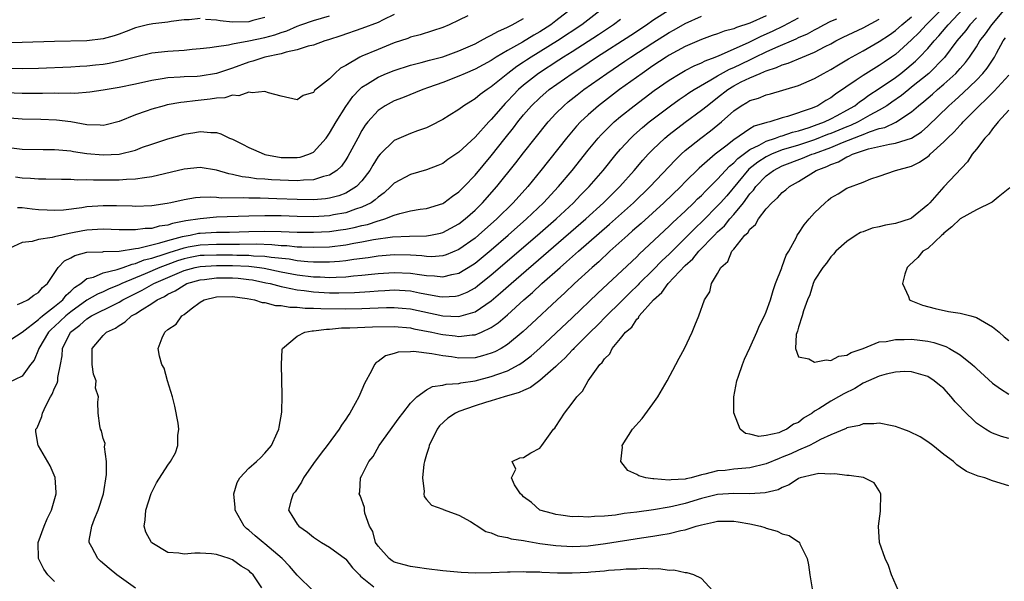
# Model space of a CAD drawing. Units: inches. Extents: x 2607000 to 2610000, y 1521000 to 1524000.
# Drawn here: x 2607405 to 2607526, y 1522918 to 1522988 of the extents above; entities that cross this region are included whole.
import ezdxf

# ---------------------------------------------------------------- set-up
doc = ezdxf.new("R2010")
doc.units = ezdxf.units.IN
doc.header["$MEASUREMENT"] = 0
doc.layers.add('LD26071521_2ft', color=140, linetype='Continuous')

msp = doc.modelspace()

# ---------------------------------------------------------------- linework, layer by layer
at = {"layer": 'LD26071521_2ft'}
for points, elevation in [([(2607520.81, 1522991), (2607516.8, 1522987), (2607515.93, 1522986.07), (2607515, 1522985.13), (2607513, 1522983.34), (2607512.52, 1522983), (2607511.61, 1522982.39), (2607511, 1522981.95), (2607509, 1522980.74), (2607508.15, 1522980.15), (2607505.57, 1522978.43), (2607505, 1522977.99), (2607504.37, 1522977.63), (2607503.38, 1522977), (2607502.71, 1522976.71), (2607499.65, 1522975.65), (2607499, 1522975.48), (2607497.44, 1522975), (2607497.08, 1522974.92), (2607495.53, 1522974.47), (2607495, 1522974.16), (2607493, 1522972.8), (2607492, 1522972), (2607490.7, 1522971), (2607488.73, 1522969.27), (2607487, 1522967.58), (2607486.43, 1522967), (2607484.34, 1522965), (2607481.55, 1522962.45), (2607480.49, 1522961.51), (2607479.9, 1522961), (2607477.68, 1522959), (2607476.3, 1522957.7), (2607475.48, 1522957), (2607473.3, 1522955), (2607472.12, 1522953.88), (2607471.15, 1522953), (2607467.97, 1522950.03), (2607466.93, 1522949.07), (2607465, 1522947.49), (2607464.21, 1522947), (2607463.43, 1522946.57), (2607463, 1522946.39), (2607461.94, 1522946.06), (2607461, 1522945.83), (2607459, 1522945.77), (2607458.07, 1522945.93), (2607457, 1522946.07), (2607455.66, 1522946.34), (2607453.4, 1522946.6), (2607453, 1522946.56), (2607451.48, 1522946.52), (2607451, 1522946.35), (2607449.92, 1522946.08), (2607449, 1522945.37), (2607448.75, 1522945.25), (2607448.55, 1522945), (2607448.2, 1522944.2), (2607447.34, 1522942.66), (2607447, 1522941.86), (2607446.61, 1522941), (2607446.19, 1522940.19), (2607445.51, 1522939), (2607445.29, 1522938.71), (2607445, 1522938.25), (2607444.48, 1522937.52), (2607444.19, 1522937), (2607442.71, 1522935), (2607441.95, 1522934.05), (2607441, 1522932.75), (2607439.79, 1522931), (2607439.55, 1522930.45), (2607438.74, 1522929.26), (2607438.51, 1522929), (2607438.25, 1522928.25), (2607437.94, 1522927), (2607438.35, 1522926.35), (2607439, 1522925.28), (2607439.2, 1522925), (2607440.27, 1522924.27), (2607441, 1522923.67), (2607442.02, 1522923), (2607443, 1522922.42), (2607444.96, 1522920.96), (2607445, 1522920.93), (2607445.86, 1522919.86), (2607446.72, 1522919), (2607446.85, 1522918.85), (2607448.48, 1522917.52)], 7410), ([(2607472.95, 1522989), (2607471, 1522987.48), (2607470.36, 1522987), (2607469, 1522986.14), (2607468.26, 1522985.74), (2607466.87, 1522984.87), (2607465, 1522983.81), (2607463.62, 1522983), (2607463.24, 1522982.76), (2607463, 1522982.59), (2607461, 1522981.51), (2607459.76, 1522981), (2607459, 1522980.65), (2607457, 1522979.87), (2607455.24, 1522979.24), (2607454.53, 1522979), (2607452.03, 1522977.97), (2607451, 1522977.6), (2607449.89, 1522977), (2607449, 1522976.41), (2607447.75, 1522975), (2607447.42, 1522974.58), (2607447, 1522973.92), (2607446.48, 1522973), (2607445.28, 1522970.72), (2607445, 1522970.29), (2607444.47, 1522969.53), (2607443.9, 1522969), (2607443, 1522968.4), (2607442.24, 1522968.24), (2607441, 1522967.82), (2607439.8, 1522967.8), (2607439, 1522967.71), (2607435.84, 1522967.84), (2607435, 1522967.92), (2607433.97, 1522967.97), (2607433, 1522968.13), (2607432.2, 1522968.2), (2607431, 1522968.5), (2607430.56, 1522968.56), (2607429, 1522969.02), (2607427, 1522969.36), (2607425, 1522969.15), (2607421, 1522968.19), (2607420.1, 1522968.1), (2607419, 1522967.9), (2607417.88, 1522967.88), (2607417, 1522967.81), (2607415, 1522967.81), (2607413.79, 1522967.79), (2607413, 1522967.83), (2607411.81, 1522967.81), (2607411, 1522967.87), (2607409.86, 1522967.86), (2607407.92, 1522967.92), (2607407, 1522967.91), (2607406, 1522968), (2607405, 1522968.04), (2607404.15, 1522968.15)], 7430), ([(2607476.82, 1522989), (2607474.21, 1522987), (2607471.2, 1522985), (2607467.94, 1522983), (2607467.37, 1522982.63), (2607467, 1522982.38), (2607466.16, 1522981.84), (2607465.06, 1522981), (2607463, 1522979.33), (2607462.48, 1522979), (2607461.62, 1522978.38), (2607461, 1522977.83), (2607460.47, 1522977.53), (2607459.62, 1522977), (2607459, 1522976.54), (2607457.78, 1522975.78), (2607457, 1522975.3), (2607455.49, 1522974.51), (2607455, 1522974.28), (2607453.9, 1522973.9), (2607453, 1522973.56), (2607451, 1522972.69), (2607449.26, 1522971), (2607449, 1522970.71), (2607448.34, 1522969.66), (2607447.97, 1522969), (2607447, 1522967.72), (2607446.32, 1522967), (2607445, 1522966.19), (2607444.15, 1522965.85), (2607443, 1522965.56), (2607442.51, 1522965.49), (2607441, 1522965.36), (2607439, 1522965.39), (2607436.5, 1522965.5), (2607434.43, 1522965.57), (2607433, 1522965.56), (2607432.4, 1522965.6), (2607429.58, 1522965.58), (2607429, 1522965.65), (2607428.3, 1522965.7), (2607427, 1522965.64), (2607426.41, 1522965.59), (2607425, 1522965.37), (2607423.39, 1522965), (2607422.91, 1522964.91), (2607421, 1522964.62), (2607419, 1522964.54), (2607418.57, 1522964.57), (2607416.63, 1522964.63), (2607415, 1522964.64), (2607413, 1522964.49), (2607412.37, 1522964.36), (2607410.1, 1522964.1), (2607409, 1522964.04), (2607408.07, 1522964.07), (2607407, 1522964.13), (2607406.2, 1522964.2), (2607405, 1522964.37), (2607404.39, 1522964.39)], 7428), ([(2607404.41, 1522952.41), (2607405, 1522952.66), (2607405.68, 1522953), (2607406.41, 1522953.59), (2607407, 1522953.89), (2607407.49, 1522954.51), (2607408.12, 1522955), (2607409.43, 1522957), (2607410.2, 1522957.8), (2607411, 1522958.21), (2607411.51, 1522958.49), (2607413, 1522958.89), (2607414.95, 1522958.95), (2607415.03, 1522958.97), (2607417, 1522959), (2607419, 1522959.34), (2607419.38, 1522959.38), (2607421, 1522959.81), (2607422.03, 1522960.03), (2607423, 1522960.34), (2607424.81, 1522960.81), (2607425, 1522960.87), (2607425.78, 1522961), (2607426.78, 1522961.22), (2607427, 1522961.25), (2607429, 1522961.36), (2607430.64, 1522961.36), (2607433, 1522961.46), (2607435, 1522961.5), (2607437, 1522961.44), (2607439, 1522961.37), (2607441, 1522961.35), (2607443, 1522961.46), (2607444.36, 1522961.64), (2607445, 1522961.75), (2607446.05, 1522961.95), (2607447, 1522962.19), (2607447.68, 1522962.32), (2607449, 1522962.76), (2607449.2, 1522962.8), (2607449.85, 1522963), (2607451, 1522963.47), (2607451.69, 1522963.69), (2607453, 1522963.99), (2607454.2, 1522964.2), (2607455, 1522964.31), (2607457, 1522964.92), (2607457.12, 1522965), (2607458.2, 1522965.8), (2607459, 1522966.33), (2607459.66, 1522967), (2607461, 1522968.4), (2607463, 1522970.82), (2607464.72, 1522973), (2607465.74, 1522974.26), (2607466.3, 1522975), (2607467, 1522975.86), (2607467.99, 1522977), (2607469, 1522977.97), (2607470.18, 1522979), (2607472.99, 1522981), (2607474.22, 1522981.78), (2607476.02, 1522983), (2607480.27, 1522985.73), (2607482.2, 1522987), (2607483, 1522987.56), (2607485, 1522988.85)], 7424), ([(2607490.4, 1522917), (2607489, 1522918.55), (2607488.07, 1522919), (2607487.24, 1522919.24), (2607487, 1522919.23), (2607485.57, 1522919.57), (2607485, 1522919.55), (2607483.75, 1522919.75), (2607483, 1522919.71), (2607481.78, 1522919.78), (2607481, 1522919.71), (2607479.69, 1522919.69), (2607479, 1522919.6), (2607477.52, 1522919.52), (2607477, 1522919.44), (2607475.32, 1522919.32), (2607475, 1522919.28), (2607473, 1522919.19), (2607471.19, 1522919.19), (2607469.27, 1522919.27), (2607469, 1522919.31), (2607467.34, 1522919.34), (2607467, 1522919.38), (2607465.33, 1522919.33), (2607465, 1522919.34), (2607463, 1522919.24), (2607461, 1522919.22), (2607459.3, 1522919.3), (2607457.45, 1522919.45), (2607457, 1522919.51), (2607455, 1522919.72), (2607453.9, 1522919.9), (2607453, 1522920.01), (2607452.24, 1522920.24), (2607451, 1522920.58), (2607450.74, 1522920.74), (2607450.39, 1522921), (2607449, 1522922.53), (2607448.7, 1522923), (2607448.34, 1522924.34), (2607447.96, 1522925), (2607447.37, 1522926.63), (2607447.33, 1522927), (2607447.33, 1522927.33), (2607446.79, 1522928.79), (2607446.68, 1522929), (2607446.76, 1522929.24), (2607446.84, 1522931), (2607447, 1522931.29), (2607447.85, 1522933), (2607448.39, 1522933.61), (2607449.14, 1522935), (2607451.6, 1522938.4), (2607452.05, 1522939), (2607453, 1522940.21), (2607453.8, 1522941), (2607455, 1522941.86), (2607455.72, 1522942.28), (2607457, 1522942.43), (2607457.41, 1522942.59), (2607459, 1522942.67), (2607459.26, 1522942.74), (2607461, 1522942.99), (2607463, 1522943.5), (2607463.82, 1522943.82), (2607465, 1522944.23), (2607466.44, 1522945), (2607466.8, 1522945.2), (2607467.93, 1522946.07), (2607469, 1522947.02), (2607473, 1522950.78), (2607476.19, 1522953.81), (2607481, 1522958.33), (2607481.33, 1522958.67), (2607485, 1522962.1), (2607485.45, 1522962.55), (2607487, 1522963.98), (2607488.06, 1522965), (2607488.53, 1522965.47), (2607489, 1522965.91), (2607489.53, 1522966.47), (2607491, 1522967.9), (2607492.47, 1522969.53), (2607493, 1522969.94), (2607493.51, 1522970.49), (2607495, 1522971.6), (2607496.12, 1522972.12), (2607497, 1522972.62), (2607498.16, 1522973), (2607498.76, 1522973.24), (2607499, 1522973.29), (2607500.27, 1522973.73), (2607501, 1522973.9), (2607502.31, 1522974.31), (2607503, 1522974.54), (2607504.22, 1522975), (2607505, 1522975.38), (2607505.8, 1522975.8), (2607507, 1522976.45), (2607507.96, 1522977), (2607508.54, 1522977.46), (2607509, 1522977.76), (2607509.71, 1522978.29), (2607511, 1522979.12), (2607513, 1522980.49), (2607513.67, 1522981), (2607514.41, 1522981.59), (2607515.49, 1522982.51), (2607515.99, 1522983), (2607517, 1522984.08), (2607517.77, 1522985), (2607518.36, 1522985.64), (2607519.28, 1522986.72), (2607519.5, 1522987), (2607521.43, 1522989)], 7408), ([(2607513.36, 1522917), (2607512.49, 1522919), (2607512.14, 1522920.14), (2607511.71, 1522921), (2607511.01, 1522923), (2607510.88, 1522925), (2607511.13, 1522926.87), (2607511.18, 1522929), (2607511, 1522929.38), (2607510.36, 1522930.36), (2607509.11, 1522931), (2607509.03, 1522931.03), (2607507.28, 1522931.28), (2607507, 1522931.27), (2607505.48, 1522931.48), (2607505, 1522931.45), (2607503.51, 1522931.51), (2607503, 1522931.42), (2607501.23, 1522931), (2607501, 1522930.92), (2607499.87, 1522930.13), (2607499, 1522929.81), (2607498.49, 1522929.51), (2607496.88, 1522929.12), (2607494.98, 1522929.02), (2607493, 1522929.07), (2607491, 1522928.94), (2607489, 1522928.43), (2607487, 1522927.8), (2607485.44, 1522927.44), (2607485, 1522927.36), (2607483.05, 1522927.05), (2607481, 1522926.75), (2607479.44, 1522926.56), (2607478.39, 1522926.39), (2607477, 1522926.27), (2607475.77, 1522926.23), (2607475, 1522926.12), (2607473.81, 1522926.19), (2607473, 1522926.15), (2607471.61, 1522926.39), (2607471, 1522926.45), (2607470.56, 1522926.56), (2607469.03, 1522927), (2607467.96, 1522927.96), (2607467, 1522928.65), (2607466.83, 1522928.83), (2607466.62, 1522929), (2607465.87, 1522930.13), (2607465.52, 1522931), (2607466.05, 1522932.05), (2607465.59, 1522933), (2607466.52, 1522933.48), (2607467, 1522933.51), (2607467.91, 1522934.09), (2607469, 1522934.65), (2607469.24, 1522935), (2607470.69, 1522937), (2607470.85, 1522937.15), (2607471, 1522937.34), (2607472.05, 1522939), (2607473, 1522940.23), (2607473.57, 1522941), (2607474.28, 1522941.72), (2607474.99, 1522943), (2607476.45, 1522945), (2607476.74, 1522945.26), (2607477, 1522945.69), (2607477.66, 1522946.34), (2607477.97, 1522947), (2607479, 1522948.22), (2607479.61, 1522949), (2607480.37, 1522949.63), (2607481, 1522950.61), (2607481.21, 1522950.79), (2607481.31, 1522951), (2607483.05, 1522953), (2607484.1, 1522953.9), (2607484.87, 1522955), (2607487, 1522957.24), (2607487.94, 1522958.06), (2607488.68, 1522959), (2607490.62, 1522961), (2607491, 1522961.39), (2607491.84, 1522962.16), (2607492.52, 1522963), (2607493, 1522963.53), (2607494.2, 1522965), (2607495, 1522966.1), (2607495.43, 1522966.57), (2607495.71, 1522967), (2607497, 1522968.33), (2607497.9, 1522969), (2607499, 1522969.55), (2607501.49, 1522970.51), (2607502.65, 1522971), (2607503, 1522971.11), (2607505, 1522971.84), (2607506.44, 1522972.44), (2607508.69, 1522973.31), (2607509, 1522973.45), (2607509.77, 1522973.77), (2607511, 1522974.17), (2607511.69, 1522974.31), (2607513.05, 1522974.95), (2607515, 1522976.25), (2607515.85, 1522977), (2607516.49, 1522977.51), (2607517.57, 1522978.43), (2607518.2, 1522979), (2607519, 1522979.68), (2607520.47, 1522981), (2607520.73, 1522981.27), (2607521, 1522981.59), (2607521.66, 1522982.34), (2607522.15, 1522983), (2607523, 1522984.28), (2607523.44, 1522985), (2607524.13, 1522985.87), (2607524.9, 1522987), (2607526.61, 1522989)], 7404), ([(2607451, 1522988.27), (2607449.62, 1522987.62), (2607449, 1522987.3), (2607447, 1522986.53), (2607444.38, 1522985.62), (2607442.87, 1522985.13), (2607442.4, 1522985), (2607441, 1522984.48), (2607440.35, 1522984.35), (2607439, 1522983.9), (2607437.63, 1522983.63), (2607437, 1522983.43), (2607435, 1522983), (2607433.51, 1522982.49), (2607433, 1522982.37), (2607431, 1522981.65), (2607429, 1522980.97), (2607427, 1522980.65), (2607426.62, 1522980.62), (2607425, 1522980.56), (2607424.52, 1522980.52), (2607423, 1522980.44), (2607422.31, 1522980.31), (2607421, 1522980.12), (2607419, 1522979.68), (2607417, 1522979.26), (2607415.49, 1522979), (2607415, 1522978.9), (2607413.34, 1522978.66), (2607411.48, 1522978.52), (2607411, 1522978.54), (2607409.49, 1522978.51), (2607409, 1522978.53), (2607407.49, 1522978.51), (2607405.48, 1522978.52), (2607405, 1522978.52), (2607403, 1522978.61)], 7436), ([(2607403, 1522981.65), (2607405, 1522981.59), (2607407, 1522981.63), (2607411, 1522981.79), (2607412.13, 1522981.87), (2607413, 1522981.92), (2607414.04, 1522982.04), (2607415, 1522982.15), (2607415.73, 1522982.27), (2607417.39, 1522982.61), (2607419, 1522983.04), (2607421, 1522983.52), (2607423, 1522983.74), (2607425, 1522983.87), (2607425.99, 1522983.99), (2607427, 1522984.07), (2607428.2, 1522984.2), (2607429, 1522984.33), (2607430.51, 1522984.51), (2607431, 1522984.64), (2607433, 1522985), (2607435, 1522985.43), (2607436.24, 1522985.76), (2607437, 1522986.05), (2607437.73, 1522986.27), (2607439, 1522986.84), (2607439.44, 1522987), (2607441, 1522987.53), (2607443, 1522988.1)], 7438), ([(2607403, 1522947.73), (2607405, 1522948.99), (2607407, 1522950.55), (2607407.22, 1522950.78), (2607407.49, 1522951), (2607409, 1522952.18), (2607410, 1522953), (2607410.42, 1522953.58), (2607411, 1522954.06), (2607411.47, 1522954.53), (2607412.22, 1522955), (2607413, 1522955.62), (2607413.82, 1522955.82), (2607415, 1522956.34), (2607416.73, 1522956.73), (2607417.49, 1522957), (2607418.58, 1522957.42), (2607419, 1522957.48), (2607420.07, 1522957.93), (2607421, 1522958.14), (2607422.67, 1522958.67), (2607423.15, 1522958.85), (2607425, 1522959.44), (2607425.53, 1522959.53), (2607427, 1522959.81), (2607429, 1522959.88), (2607429.88, 1522959.88), (2607431, 1522959.86), (2607431.88, 1522959.88), (2607433.91, 1522959.91), (2607435.85, 1522959.85), (2607437, 1522959.73), (2607437.7, 1522959.7), (2607439, 1522959.57), (2607439.57, 1522959.57), (2607441, 1522959.49), (2607443, 1522959.56), (2607445, 1522959.8), (2607445.99, 1522959.99), (2607447, 1522960.15), (2607448.44, 1522960.44), (2607450.78, 1522960.78), (2607452.88, 1522960.88), (2607455, 1522960.91), (2607455.49, 1522961), (2607456.74, 1522961.26), (2607457, 1522961.32), (2607459, 1522962.39), (2607459.79, 1522963), (2607461, 1522964.08), (2607461.93, 1522965), (2607463.7, 1522967), (2607466.05, 1522969.95), (2607467, 1522971.18), (2607468.43, 1522973), (2607470.05, 1522975), (2607471, 1522976.02), (2607471.98, 1522977), (2607472.53, 1522977.46), (2607473.64, 1522978.36), (2607474.47, 1522979), (2607477.28, 1522981), (2607479.51, 1522982.49), (2607480.26, 1522983), (2607483, 1522984.78), (2607485, 1522986.05), (2607485.62, 1522986.38), (2607487, 1522987.18), (2607489, 1522988.06)], 7422), ([(2607403, 1522971.86), (2607405, 1522971.61), (2607407.58, 1522971.58), (2607409, 1522971.6), (2607409.53, 1522971.53), (2607411, 1522971.42), (2607411.35, 1522971.35), (2607413, 1522971.11), (2607415, 1522970.92), (2607417, 1522971), (2607419, 1522971.52), (2607419.86, 1522971.86), (2607421, 1522972.26), (2607423, 1522972.89), (2607424.64, 1522973.36), (2607425, 1522973.46), (2607426.32, 1522973.68), (2607427, 1522973.83), (2607428.33, 1522973.67), (2607429, 1522973.67), (2607429.54, 1522973.54), (2607430.62, 1522973), (2607431, 1522972.85), (2607432.24, 1522972.24), (2607433, 1522971.84), (2607433.58, 1522971.58), (2607434.91, 1522971), (2607435, 1522970.97), (2607437, 1522970.61), (2607439, 1522970.59), (2607439.36, 1522970.64), (2607440.45, 1522971), (2607441, 1522971.26), (2607442.58, 1522973), (2607443, 1522973.59), (2607443.8, 1522975), (2607445, 1522976.92), (2607445.87, 1522978.13), (2607446.7, 1522979), (2607447, 1522979.28), (2607447.7, 1522979.71), (2607449, 1522980.54), (2607450.05, 1522981), (2607451, 1522981.37), (2607453, 1522982.01), (2607454.34, 1522982.34), (2607455.36, 1522982.64), (2607457, 1522983.06), (2607459, 1522983.78), (2607461, 1522984.66), (2607461.67, 1522985), (2607462.51, 1522985.49), (2607463, 1522985.7), (2607463.81, 1522986.19), (2607465, 1522986.69), (2607465.19, 1522986.81), (2607465.6, 1522987), (2607467, 1522987.8)], 7432), ([(2607427, 1522987.77), (2607425.63, 1522987.63), (2607425, 1522987.6), (2607423.4, 1522987.4), (2607423, 1522987.34), (2607421.14, 1522987.14), (2607420.48, 1522987), (2607419, 1522986.63), (2607417.84, 1522986.16), (2607417, 1522985.86), (2607416.35, 1522985.65), (2607415, 1522985.27), (2607413, 1522985.03), (2607409, 1522984.95), (2607405, 1522984.8), (2607403, 1522984.76)], 7440), ([(2607497, 1522988.12), (2607495, 1522987.21), (2607493.34, 1522986.66), (2607493, 1522986.5), (2607491.8, 1522986.2), (2607491, 1522985.88), (2607490.33, 1522985.67), (2607489, 1522985.2), (2607487, 1522984.33), (2607485, 1522983.23), (2607484.64, 1522983), (2607483, 1522981.92), (2607481.65, 1522981), (2607478.87, 1522979), (2607476.26, 1522977), (2607475, 1522975.89), (2607474.05, 1522975), (2607473.55, 1522974.45), (2607472.3, 1522973), (2607469.14, 1522969), (2607467.52, 1522967), (2607465.72, 1522965), (2607463.68, 1522963), (2607461.43, 1522961), (2607461, 1522960.64), (2607459, 1522959.22), (2607457.43, 1522958.57), (2607457, 1522958.45), (2607455.67, 1522958.33), (2607455, 1522958.34), (2607454.42, 1522958.42), (2607453, 1522958.5), (2607451, 1522958.56), (2607449, 1522958.4), (2607447.79, 1522958.21), (2607446, 1522958), (2607445, 1522957.84), (2607444.25, 1522957.75), (2607443, 1522957.66), (2607442.36, 1522957.64), (2607441, 1522957.66), (2607440.3, 1522957.7), (2607439, 1522957.84), (2607438.02, 1522958.02), (2607435.77, 1522958.23), (2607435, 1522958.36), (2607433.59, 1522958.41), (2607433, 1522958.48), (2607431.53, 1522958.47), (2607431, 1522958.5), (2607429, 1522958.53), (2607427.51, 1522958.49), (2607427, 1522958.46), (2607425.77, 1522958.23), (2607425, 1522958.06), (2607424.19, 1522957.81), (2607423, 1522957.38), (2607422, 1522957), (2607420.2, 1522956.2), (2607417.32, 1522955), (2607417, 1522954.84), (2607415.67, 1522954.33), (2607415, 1522954), (2607414.29, 1522953.71), (2607413, 1522952.94), (2607411, 1522951.53), (2607410.37, 1522951), (2607409, 1522949.7), (2607408.61, 1522949.39), (2607408.24, 1522949), (2607407.05, 1522947), (2607407, 1522946.86), (2607406.45, 1522945.55), (2607406.01, 1522945), (2607405, 1522943.56), (2607403.25, 1522942.75)], 7420), ([(2607479, 1522987.66), (2607478.11, 1522987), (2607476.25, 1522985.76), (2607473, 1522983.67), (2607471.94, 1522983), (2607471.38, 1522982.62), (2607468.86, 1522981), (2607467, 1522979.54), (2607466.38, 1522979), (2607465.7, 1522978.3), (2607465, 1522977.54), (2607464.72, 1522977.28), (2607464.46, 1522977), (2607463, 1522975.28), (2607462.71, 1522975), (2607461, 1522973.12), (2607459, 1522971.26), (2607457.65, 1522970.35), (2607457, 1522969.87), (2607456.39, 1522969.61), (2607455, 1522969.06), (2607453, 1522968.51), (2607451, 1522967.43), (2607450.6, 1522967), (2607449.77, 1522966.23), (2607449, 1522965.7), (2607448.65, 1522965.35), (2607448.13, 1522965), (2607447, 1522964.44), (2607446.2, 1522964.2), (2607445, 1522963.77), (2607443.51, 1522963.51), (2607443, 1522963.4), (2607441, 1522963.28), (2607439, 1522963.3), (2607437, 1522963.37), (2607435, 1522963.4), (2607433, 1522963.36), (2607429, 1522963.21), (2607427, 1522963.03), (2607425.24, 1522962.76), (2607423.56, 1522962.44), (2607423, 1522962.24), (2607421.91, 1522962.09), (2607421, 1522961.83), (2607420.19, 1522961.81), (2607419, 1522961.64), (2607418.33, 1522961.67), (2607417, 1522961.66), (2607415, 1522961.75), (2607414.32, 1522961.68), (2607413, 1522961.62), (2607412.47, 1522961.53), (2607411, 1522961.23), (2607410.79, 1522961.21), (2607409, 1522960.8), (2607408.7, 1522960.7), (2607407, 1522960.45), (2607406.21, 1522960.21), (2607405, 1522960.09), (2607403.36, 1522959.36)], 7426), ([(2607460.11, 1522988.11), (2607459, 1522987.59), (2607457.78, 1522987), (2607457, 1522986.68), (2607455.75, 1522986.25), (2607454.22, 1522985.78), (2607453, 1522985.46), (2607452.68, 1522985.32), (2607451, 1522984.76), (2607449, 1522983.96), (2607447, 1522983.12), (2607446.73, 1522983), (2607445, 1522981.97), (2607444.37, 1522981.63), (2607443.65, 1522981), (2607443, 1522980.33), (2607441.14, 1522978.86), (2607441, 1522978.63), (2607439.73, 1522978.27), (2607439, 1522977.71), (2607437, 1522978.17), (2607435.43, 1522978.57), (2607435, 1522978.77), (2607433.42, 1522978.58), (2607433, 1522978.69), (2607431.77, 1522978.23), (2607431, 1522978.29), (2607430.04, 1522977.96), (2607429, 1522977.92), (2607428.22, 1522977.79), (2607426.38, 1522977.62), (2607425, 1522977.43), (2607424.61, 1522977.39), (2607422.91, 1522977.09), (2607422.55, 1522977), (2607421, 1522976.58), (2607420.33, 1522976.33), (2607419, 1522975.88), (2607417, 1522975.04), (2607415.38, 1522974.62), (2607415, 1522974.56), (2607414.61, 1522974.61), (2607413, 1522974.65), (2607411, 1522974.99), (2607409.22, 1522975.22), (2607407.29, 1522975.3), (2607405, 1522975.35), (2607403.47, 1522975.47)], 7434), ([(2607409, 1522918.18), (2607408.16, 1522919), (2607407.68, 1522919.68), (2607406.99, 1522921), (2607406.97, 1522923), (2607407.71, 1522925), (2607408.08, 1522925.92), (2607408.62, 1522927), (2607409.18, 1522929), (2607409.19, 1522929.19), (2607409.05, 1522931.05), (2607408.46, 1522932.46), (2607407, 1522934.93), (2607406.95, 1522935), (2607406.66, 1522936.66), (2607406.69, 1522937), (2607406.82, 1522937.18), (2607407.42, 1522938.58), (2607407.48, 1522939), (2607407.89, 1522939.89), (2607408.49, 1522941), (2607408.68, 1522941.32), (2607409, 1522942.07), (2607409.31, 1522942.69), (2607409.38, 1522943), (2607409.4, 1522943.4), (2607409.73, 1522945), (2607409.92, 1522946.08), (2607409.96, 1522947), (2607410.96, 1522949), (2607412.13, 1522949.87), (2607413, 1522950.65), (2607413.57, 1522951), (2607416.48, 1522952.48), (2607417, 1522952.72), (2607417.45, 1522953), (2607419.82, 1522954.18), (2607421.26, 1522955), (2607423, 1522955.77), (2607425, 1522956.62), (2607426.38, 1522957), (2607427, 1522957.13), (2607429, 1522957.26), (2607431, 1522957.24), (2607433, 1522957.15), (2607434.32, 1522957), (2607434.91, 1522956.91), (2607437, 1522956.47), (2607439, 1522956.09), (2607441, 1522955.84), (2607441.83, 1522955.83), (2607443, 1522955.76), (2607443.82, 1522955.82), (2607445, 1522955.85), (2607445.96, 1522955.96), (2607447, 1522956.04), (2607448.18, 1522956.18), (2607449, 1522956.26), (2607451, 1522956.39), (2607453, 1522956.29), (2607454.14, 1522956.14), (2607455, 1522955.99), (2607455.97, 1522955.97), (2607457, 1522955.83), (2607458.14, 1522956.14), (2607459, 1522956.3), (2607460.68, 1522957.32), (2607461, 1522957.54), (2607463, 1522959.18), (2607465.11, 1522961), (2607467.37, 1522963), (2607469.47, 1522965), (2607471.32, 1522967), (2607472.99, 1522969), (2607475, 1522971.52), (2607476.23, 1522973), (2607476.6, 1522973.4), (2607478.22, 1522975), (2607479, 1522975.66), (2607480.67, 1522977), (2607483.14, 1522978.86), (2607485, 1522980.17), (2607486.37, 1522981), (2607487, 1522981.36), (2607488.08, 1522981.92), (2607489, 1522982.3), (2607489.45, 1522982.55), (2607490.68, 1522983), (2607491.21, 1522983.21), (2607494.8, 1522984.8), (2607496.4, 1522985.6), (2607497.79, 1522986.21), (2607499.13, 1522986.87), (2607501, 1522987.86)], 7418), ([(2607419, 1522917.36), (2607416.71, 1522919), (2607415.76, 1522919.76), (2607414.68, 1522920.68), (2607414.33, 1522921), (2607413.59, 1522922.41), (2607413.25, 1522923), (2607413.26, 1522923.26), (2607413.58, 1522925), (2607413.94, 1522925.94), (2607414.4, 1522927), (2607415.03, 1522929), (2607415.4, 1522931.4), (2607415.42, 1522933), (2607415.17, 1522934.83), (2607415.23, 1522935.23), (2607415, 1522935.84), (2607414.8, 1522936.8), (2607414.69, 1522937), (2607414.58, 1522937.42), (2607414.39, 1522939), (2607414.33, 1522940.33), (2607414.41, 1522941), (2607414.07, 1522942.07), (2607414.13, 1522943), (2607413.81, 1522943.81), (2607413.63, 1522945), (2607413.63, 1522947), (2607415, 1522948.6), (2607415.41, 1522949), (2607416.52, 1522949.48), (2607417, 1522949.82), (2607417.74, 1522950.26), (2607418.52, 1522951), (2607419, 1522951.28), (2607419.82, 1522951.82), (2607421, 1522952.54), (2607421.68, 1522953), (2607422.58, 1522953.42), (2607423, 1522953.68), (2607423.9, 1522954.1), (2607425, 1522954.83), (2607425.35, 1522955), (2607427, 1522955.48), (2607427.52, 1522955.52), (2607429, 1522955.73), (2607431, 1522955.73), (2607431.69, 1522955.69), (2607433, 1522955.53), (2607433.46, 1522955.46), (2607435.12, 1522955.12), (2607435.67, 1522955), (2607437, 1522954.63), (2607437.43, 1522954.57), (2607439, 1522954.23), (2607439.85, 1522954.15), (2607441, 1522953.99), (2607443, 1522953.88), (2607444.13, 1522953.87), (2607446.09, 1522953.91), (2607447.98, 1522954.02), (2607449, 1522954.12), (2607449.85, 1522954.15), (2607451, 1522954.22), (2607453, 1522954.1), (2607454.14, 1522953.86), (2607456.59, 1522953.41), (2607457, 1522953.35), (2607458.56, 1522953.44), (2607459, 1522953.52), (2607460.04, 1522953.96), (2607461, 1522954.5), (2607461.29, 1522954.71), (2607463, 1522956.07), (2607468.74, 1522961), (2607471.04, 1522963), (2607473.18, 1522965), (2607474.06, 1522965.94), (2607475.11, 1522967), (2607476.84, 1522969), (2607478.46, 1522971), (2607479, 1522971.61), (2607480.27, 1522973), (2607480.64, 1522973.36), (2607481.7, 1522974.3), (2607482.54, 1522975), (2607485.16, 1522977), (2607486.23, 1522977.77), (2607487, 1522978.27), (2607487.43, 1522978.57), (2607488.1, 1522979), (2607490.18, 1522980.18), (2607491, 1522980.68), (2607492.48, 1522981.52), (2607493, 1522981.73), (2607495, 1522982.69), (2607495.22, 1522982.78), (2607495.65, 1522983), (2607497, 1522983.65), (2607498.2, 1522984.2), (2607500.73, 1522985.27), (2607501, 1522985.42), (2607502.11, 1522985.89), (2607503, 1522986.4), (2607503.4, 1522986.6), (2607504.12, 1522987), (2607505, 1522987.45), (2607505.75, 1522987.75)], 7416), ([(2607434.61, 1522917.39), (2607433.55, 1522919), (2607433.26, 1522919.26), (2607433, 1522919.52), (2607432.07, 1522920.07), (2607431, 1522920.84), (2607430.57, 1522921), (2607429, 1522921.51), (2607428.42, 1522921.58), (2607427, 1522921.69), (2607426.32, 1522921.68), (2607425, 1522921.54), (2607424.34, 1522921.66), (2607423, 1522921.74), (2607421, 1522922.96), (2607420.96, 1522923), (2607420.28, 1522924.28), (2607420.07, 1522925), (2607420.19, 1522925.81), (2607420.26, 1522927), (2607420.93, 1522929.07), (2607421.61, 1522930.39), (2607423, 1522932.56), (2607423.32, 1522933), (2607423.93, 1522934.07), (2607424.25, 1522935), (2607424.24, 1522936.24), (2607424.35, 1522937), (2607424.26, 1522937.74), (2607423.87, 1522939.87), (2607423.57, 1522941), (2607422.94, 1522943), (2607422.53, 1522944.53), (2607422.24, 1522945), (2607421.97, 1522946.03), (2607421.81, 1522947), (2607422.31, 1522948.31), (2607422.62, 1522949), (2607423, 1522949.32), (2607424.02, 1522949.98), (2607424.72, 1522951), (2607425, 1522951.18), (2607425.89, 1522951.89), (2607427, 1522952.7), (2607427.51, 1522953), (2607429, 1522953.38), (2607431, 1522953.43), (2607432.82, 1522953.18), (2607433.7, 1522953), (2607434.65, 1522952.65), (2607435, 1522952.66), (2607436.31, 1522952.31), (2607437, 1522952.31), (2607438.1, 1522952.1), (2607439, 1522952.09), (2607439.98, 1522951.98), (2607441, 1522951.98), (2607441.92, 1522951.92), (2607445, 1522951.9), (2607447, 1522951.93), (2607447.98, 1522951.98), (2607450.04, 1522952.04), (2607451, 1522952.05), (2607451.98, 1522951.98), (2607453, 1522951.87), (2607457, 1522951.01), (2607459, 1522950.94), (2607461, 1522951.53), (2607463, 1522952.89), (2607464.15, 1522953.85), (2607465.45, 1522955), (2607474.68, 1522963), (2607476.87, 1522965), (2607478.89, 1522967), (2607480.68, 1522969), (2607481.74, 1522970.26), (2607482.42, 1522971), (2607483, 1522971.59), (2607484.48, 1522973), (2607485, 1522973.42), (2607487, 1522974.98), (2607489, 1522976.43), (2607489.69, 1522977), (2607491, 1522978), (2607492.26, 1522979), (2607493, 1522979.45), (2607493.93, 1522979.93), (2607495, 1522980.45), (2607496.26, 1522981), (2607496.79, 1522981.21), (2607497, 1522981.31), (2607498.29, 1522981.71), (2607499, 1522982.05), (2607499.74, 1522982.26), (2607501.48, 1522983), (2607503, 1522983.61), (2607504.3, 1522984.3), (2607505, 1522984.65), (2607505.61, 1522985), (2607506.53, 1522985.47), (2607509, 1522986.64), (2607511, 1522987.7)], 7414), ([(2607435, 1522987.89), (2607433.53, 1522987.53), (2607433, 1522987.38), (2607431, 1522987.34), (2607429.48, 1522987.48), (2607429, 1522987.59), (2607427.64, 1522987.64)], 7440), ([(2607441, 1522916.96), (2607439, 1522918.94), (2607438.06, 1522920.06), (2607437.16, 1522921), (2607435, 1522922.85), (2607434.8, 1522923), (2607433.82, 1522923.82), (2607433, 1522924.54), (2607432.73, 1522924.73), (2607432.45, 1522925), (2607431.32, 1522927), (2607431.33, 1522927.33), (2607431.15, 1522929), (2607431.57, 1522930.43), (2607431.92, 1522931), (2607433, 1522932.2), (2607433.95, 1522933), (2607434.5, 1522933.5), (2607435, 1522934.02), (2607435.82, 1522935), (2607436.54, 1522936.54), (2607436.74, 1522937), (2607436.76, 1522937.24), (2607437.11, 1522939.11), (2607437.16, 1522941.16), (2607437.05, 1522945), (2607437.16, 1522946.84), (2607437.19, 1522947), (2607439, 1522948.52), (2607439.94, 1522949), (2607440.84, 1522949.16), (2607441, 1522949.16), (2607442.61, 1522949.39), (2607443, 1522949.39), (2607444.47, 1522949.53), (2607445.53, 1522949.53), (2607448.32, 1522949.68), (2607451, 1522949.71), (2607453, 1522949.52), (2607453.42, 1522949.42), (2607455.67, 1522949), (2607456.76, 1522948.76), (2607457, 1522948.72), (2607458.54, 1522948.54), (2607459, 1522948.47), (2607460.66, 1522948.66), (2607461, 1522948.67), (2607461.81, 1522949), (2607463, 1522949.57), (2607463.85, 1522950.15), (2607465, 1522951.15), (2607467.04, 1522953), (2607468.1, 1522953.9), (2607469.26, 1522955), (2607471.51, 1522957), (2607472.32, 1522957.68), (2607473.78, 1522959), (2607477.64, 1522962.36), (2607480.59, 1522965), (2607482.66, 1522967), (2607485.73, 1522970.27), (2607486.49, 1522971), (2607487, 1522971.45), (2607488.92, 1522973), (2607490.11, 1522973.89), (2607491.5, 1522975), (2607493, 1522976.35), (2607493.93, 1522977), (2607494.62, 1522977.38), (2607495, 1522977.63), (2607496.06, 1522977.94), (2607497, 1522978.34), (2607497.54, 1522978.46), (2607501, 1522979.49), (2607503, 1522980.36), (2607504.08, 1522981), (2607505, 1522981.48), (2607505.94, 1522982.06), (2607507.2, 1522982.8), (2607509, 1522983.8), (2607511, 1522984.93), (2607512.24, 1522985.76), (2607513, 1522986.3), (2607513.79, 1522987), (2607515, 1522988)], 7412), ([(2607523, 1522987.85), (2607522.2, 1522987), (2607521.69, 1522986.31), (2607520.59, 1522985), (2607519.05, 1522982.95), (2607517.12, 1522981), (2607515, 1522979.28), (2607514.64, 1522979), (2607513.73, 1522978.27), (2607512.56, 1522977.44), (2607511.92, 1522977), (2607511, 1522976.45), (2607509.81, 1522975.81), (2607508.39, 1522975), (2607507.44, 1522974.56), (2607507, 1522974.4), (2607505, 1522973.57), (2607504.58, 1522973.42), (2607503, 1522972.79), (2607501, 1522972.14), (2607499.74, 1522971.74), (2607499, 1522971.53), (2607497.67, 1522971), (2607497, 1522970.67), (2607495.97, 1522970.03), (2607494.86, 1522969.14), (2607492.13, 1522965.87), (2607491.36, 1522965), (2607491, 1522964.6), (2607489.21, 1522962.79), (2607488.18, 1522961.82), (2607487, 1522960.62), (2607485, 1522958.64), (2607484.15, 1522957.85), (2607483, 1522956.66), (2607481.31, 1522955), (2607481.16, 1522954.84), (2607480.14, 1522953.86), (2607479, 1522952.71), (2607477.25, 1522951), (2607476.13, 1522949.87), (2607475.22, 1522949), (2607473.22, 1522947), (2607473.13, 1522946.87), (2607473, 1522946.76), (2607472.16, 1522945.84), (2607471.23, 1522945), (2607471, 1522944.77), (2607469, 1522943.03), (2607467.86, 1522942.14), (2607467, 1522941.8), (2607466.47, 1522941.53), (2607464.6, 1522941), (2607463, 1522940.49), (2607462.31, 1522940.31), (2607461, 1522939.91), (2607459, 1522939.21), (2607458.6, 1522939), (2607457.65, 1522938.35), (2607456.6, 1522937.4), (2607456.31, 1522937), (2607455.31, 1522935), (2607455.28, 1522934.72), (2607455, 1522933.88), (2607454.74, 1522933), (2607454.67, 1522932.67), (2607454.5, 1522931), (2607454.72, 1522929.28), (2607454.68, 1522929), (2607454.7, 1522928.7), (2607455, 1522928.31), (2607455.62, 1522927.62), (2607457, 1522927.1), (2607457.07, 1522927.07), (2607459, 1522926.38), (2607460.42, 1522925.58), (2607461, 1522925.23), (2607461.12, 1522925.12), (2607462.34, 1522924.34), (2607463, 1522924.2), (2607463.8, 1522923.8), (2607465, 1522923.62), (2607465.46, 1522923.46), (2607467, 1522923.24), (2607467.19, 1522923.19), (2607469, 1522922.89), (2607471, 1522922.61), (2607473, 1522922.49), (2607475, 1522922.6), (2607477.12, 1522922.88), (2607481.58, 1522923.58), (2607483, 1522923.78), (2607483.96, 1522923.96), (2607485, 1522924.1), (2607486.47, 1522924.47), (2607487, 1522924.56), (2607488.35, 1522925), (2607488.86, 1522925.14), (2607489, 1522925.19), (2607490.5, 1522925.5), (2607491, 1522925.64), (2607493, 1522925.63), (2607493.55, 1522925.55), (2607495, 1522925.29), (2607496.32, 1522925), (2607496.84, 1522924.84), (2607497, 1522924.77), (2607498.38, 1522924.38), (2607499, 1522924.06), (2607499.86, 1522923.86), (2607501, 1522923.09), (2607501.06, 1522923.06), (2607501.11, 1522923), (2607501.17, 1522922.83), (2607502.09, 1522921), (2607502.25, 1522920.25), (2607502.41, 1522919), (2607502.74, 1522917)], 7406), ([(2607527, 1522930.02), (2607525, 1522930.62), (2607524.06, 1522931), (2607523.21, 1522931.21), (2607521.78, 1522931.78), (2607521, 1522932.32), (2607520.58, 1522932.58), (2607520.16, 1522933), (2607519, 1522933.89), (2607517.6, 1522935), (2607517, 1522935.44), (2607516.07, 1522936.07), (2607514.71, 1522936.71), (2607513.89, 1522937), (2607513, 1522937.35), (2607512.58, 1522937.42), (2607511, 1522937.76), (2607510.33, 1522937.67), (2607509, 1522937.65), (2607508.54, 1522937.46), (2607507, 1522937.16), (2607506.9, 1522937.1), (2607505, 1522936.3), (2607503.72, 1522935.72), (2607503, 1522935.32), (2607502.38, 1522935), (2607501, 1522934.4), (2607500.04, 1522933.96), (2607499, 1522933.53), (2607498.6, 1522933.4), (2607497, 1522932.71), (2607495, 1522932.23), (2607493, 1522932.05), (2607491.92, 1522931.91), (2607491, 1522931.84), (2607489.43, 1522931.43), (2607489, 1522931.37), (2607487.74, 1522931), (2607487.13, 1522930.87), (2607487, 1522930.82), (2607485.26, 1522930.74), (2607485, 1522930.69), (2607483.12, 1522930.88), (2607483, 1522930.87), (2607482.11, 1522931), (2607481.24, 1522931.24), (2607481, 1522931.42), (2607479.9, 1522931.9), (2607479.02, 1522933), (2607479.22, 1522934.78), (2607479.2, 1522935), (2607480.48, 1522937), (2607481.66, 1522938.34), (2607483, 1522940.15), (2607483.6, 1522941), (2607484.77, 1522943), (2607485.85, 1522945), (2607486.23, 1522945.77), (2607486.91, 1522947), (2607487.87, 1522949), (2607488.18, 1522949.82), (2607488.68, 1522951), (2607489.36, 1522953), (2607490.02, 1522953.98), (2607490.25, 1522955), (2607491, 1522956.27), (2607491.38, 1522957), (2607492.27, 1522957.73), (2607492.77, 1522959), (2607493, 1522959.26), (2607494.38, 1522961), (2607494.72, 1522961.28), (2607495, 1522961.74), (2607495.69, 1522962.31), (2607496.05, 1522963), (2607497, 1522964.24), (2607497.71, 1522965), (2607498.41, 1522965.59), (2607499, 1522966.26), (2607499.42, 1522966.58), (2607499.88, 1522967), (2607501, 1522967.64), (2607503.19, 1522969), (2607504.51, 1522969.49), (2607505, 1522969.74), (2607505.94, 1522970.06), (2607507, 1522970.68), (2607507.25, 1522970.75), (2607507.69, 1522971), (2607509.66, 1522971.66), (2607512.26, 1522972.26), (2607513, 1522972.35), (2607515, 1522972.97), (2607516.23, 1522973.77), (2607517, 1522974.46), (2607519.58, 1522977), (2607520.34, 1522977.66), (2607521.39, 1522978.61), (2607523, 1522980.17), (2607523.8, 1522981), (2607524.34, 1522981.66), (2607525.23, 1522983), (2607525.48, 1522983.48), (2607526.31, 1522985), (2607526.6, 1522985.4)], 7402), ([(2607527, 1522935.86), (2607526.1, 1522936.1), (2607525, 1522936.52), (2607524.66, 1522936.66), (2607524.13, 1522937), (2607523, 1522937.76), (2607521.36, 1522939.36), (2607521, 1522939.77), (2607520.39, 1522940.39), (2607519.9, 1522941), (2607519, 1522942.02), (2607518.44, 1522942.44), (2607517.8, 1522943), (2607517, 1522943.53), (2607515, 1522944.1), (2607514.14, 1522944.14), (2607513, 1522944.05), (2607511.83, 1522943.82), (2607511, 1522943.57), (2607509, 1522942.68), (2607507.97, 1522942.03), (2607506.61, 1522941.39), (2607505.94, 1522941), (2607505, 1522940.48), (2607503.53, 1522939.53), (2607503, 1522939.23), (2607502.68, 1522939), (2607501.64, 1522938.36), (2607501, 1522937.85), (2607500.39, 1522937.61), (2607499.58, 1522937), (2607499, 1522936.74), (2607498.57, 1522936.57), (2607497, 1522936.23), (2607496.1, 1522936.1), (2607495, 1522936.38), (2607494.46, 1522936.46), (2607493.79, 1522937), (2607493.02, 1522939.02), (2607493, 1522941), (2607493.39, 1522943), (2607493.57, 1522943.57), (2607494.07, 1522945), (2607494.34, 1522945.66), (2607495, 1522947.05), (2607495.85, 1522949), (2607496.17, 1522949.83), (2607496.78, 1522951), (2607497, 1522951.5), (2607497.54, 1522953), (2607497.86, 1522954.14), (2607498.18, 1522955), (2607498.94, 1522956.94), (2607498.96, 1522957.04), (2607499, 1522957.11), (2607499.49, 1522958.51), (2607499.79, 1522959), (2607500.75, 1522960.75), (2607500.86, 1522961), (2607501, 1522961.19), (2607501.71, 1522962.29), (2607502.32, 1522963), (2607503, 1522963.74), (2607504.32, 1522965), (2607504.69, 1522965.31), (2607505, 1522965.59), (2607505.91, 1522966.09), (2607507, 1522966.82), (2607509, 1522967.55), (2607509.96, 1522967.96), (2607511, 1522968.28), (2607513.02, 1522969), (2607515, 1522969.52), (2607515.99, 1522970.01), (2607517, 1522970.71), (2607517.17, 1522970.83), (2607517.31, 1522971), (2607519, 1522972.53), (2607519.45, 1522973), (2607520.24, 1522973.76), (2607521, 1522974.61), (2607521.21, 1522974.8), (2607521.37, 1522975), (2607523.35, 1522977), (2607524.21, 1522977.79), (2607525, 1522978.61), (2607525.21, 1522978.79), (2607527, 1522980.79)], 7400), ([(2607527, 1522976.44), (2607525.71, 1522975), (2607525, 1522974.12), (2607524.54, 1522973.46), (2607524.04, 1522973), (2607523, 1522971.64), (2607522.47, 1522971), (2607521.92, 1522970.08), (2607519, 1522966.96), (2607517.23, 1522965), (2607517, 1522964.76), (2607515, 1522963.08), (2607514.8, 1522963), (2607513, 1522962.45), (2607511.76, 1522962.24), (2607511, 1522962.04), (2607510.13, 1522961.87), (2607509, 1522961.41), (2607508.69, 1522961.31), (2607508.14, 1522961), (2607507, 1522960.2), (2607505.64, 1522959), (2607505.35, 1522958.65), (2607505, 1522958.31), (2607504.46, 1522957.54), (2607504.01, 1522957), (2607503, 1522955.41), (2607502.81, 1522955), (2607502.4, 1522953.6), (2607502.13, 1522953), (2607501.62, 1522951.62), (2607501.46, 1522951), (2607501, 1522949.63), (2607500.89, 1522949.11), (2607500.73, 1522948.73), (2607500.62, 1522947), (2607501, 1522945.95), (2607502.29, 1522945.71), (2607503, 1522945.29), (2607504.42, 1522945.58), (2607505, 1522945.48), (2607505.98, 1522946.02), (2607507, 1522946.14), (2607507.51, 1522946.49), (2607509, 1522947), (2607511, 1522947.8), (2607511.86, 1522947.86), (2607513, 1522948.11), (2607514.08, 1522948.08), (2607515, 1522948.13), (2607516.01, 1522948.01), (2607517, 1522947.87), (2607517.74, 1522947.74), (2607519, 1522947.29), (2607519.24, 1522947.24), (2607519.67, 1522947), (2607521, 1522946.21), (2607522.5, 1522945), (2607522.76, 1522944.76), (2607523, 1522944.5), (2607525, 1522942.7), (2607525.98, 1522941.98), (2607527, 1522941.35)], 7398), ([(2607527.14, 1522966.86), (2607525.69, 1522965.69), (2607524.94, 1522965.06), (2607523, 1522964.12), (2607521, 1522963.03), (2607519.99, 1522962.01), (2607519, 1522961.24), (2607518.89, 1522961.11), (2607518.74, 1522961), (2607517, 1522959.35), (2607516.4, 1522959), (2607515.78, 1522958.22), (2607514.72, 1522957.28), (2607514.44, 1522957), (2607514.16, 1522956.16), (2607513.88, 1522955), (2607514.61, 1522953.39), (2607514.74, 1522953), (2607514.91, 1522952.91), (2607516.34, 1522952.34), (2607517.91, 1522951.91), (2607519.57, 1522951.57), (2607521, 1522951.36), (2607522.31, 1522951), (2607523, 1522950.83), (2607525, 1522949.67), (2607525.83, 1522949), (2607526.44, 1522948.44), (2607527, 1522947.96)], 7396)]:
    msp.add_lwpolyline(points, dxfattribs=dict(at, elevation=elevation))

doc.saveas('drawing.dxf')
